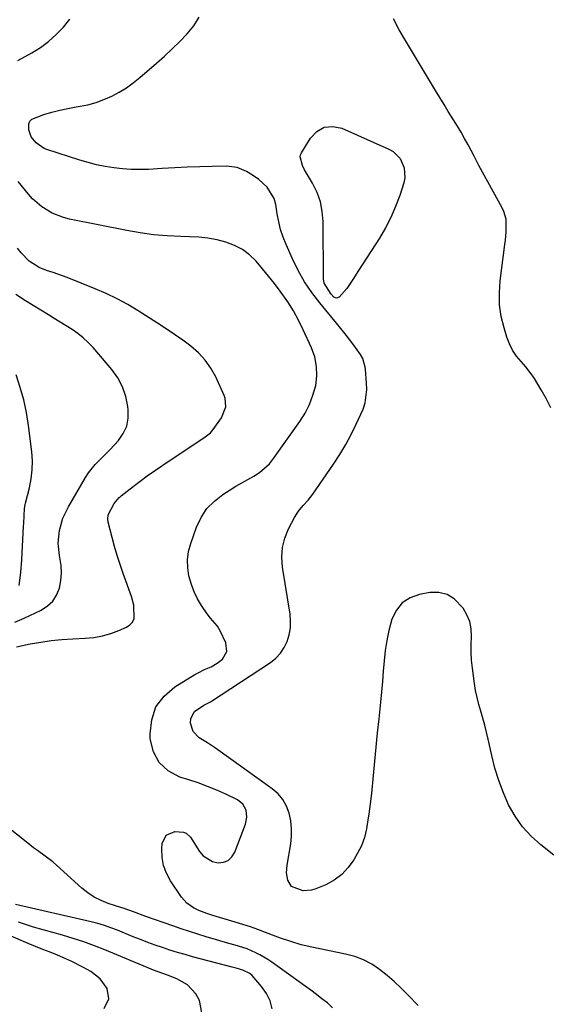
# Model space of a CAD drawing. Units: inches. Extents: x 1889530 to 1894835, y 411526 to 416918.
# Drawn here: x 1893100 to 1893299, y 416253 to 416623 of the extents above; entities that cross this region are included whole.
import ezdxf

# ---------------------------------------------------------------- set-up
doc = ezdxf.new("R2010")
doc.units = ezdxf.units.IN
doc.header["$MEASUREMENT"] = 0
doc.layers.add('7', color=7, linetype='Continuous')
doc.layers.add('8', color=7, linetype='Continuous')

msp = doc.modelspace()

# ---------------------------------------------------------------- linework, layer by layer
at = {"layer": '7', "color": 18}
for points in [[(1893301.04, 416308.92, 1692), (1893296.05, 416312.83, 1692), (1893292.42, 416316.1, 1692), (1893289.15, 416319.64, 1692), (1893286.39, 416323.61, 1692), (1893283.98, 416327.85, 1692), (1893282.01, 416332.37, 1692), (1893280.26, 416336.97, 1692), (1893278.84, 416341.67, 1692), (1893277.63, 416346.45, 1692), (1893276.31, 416352.59, 1692), (1893275.71, 416355.22, 1692), (1893275.05, 416357.84, 1692), (1893274.32, 416360.43, 1692), (1893273.53, 416363.01, 1692), (1893272.78, 416365.6, 1692), (1893272.11, 416368.21, 1692), (1893271.58, 416370.85, 1692), (1893271.15, 416373.51, 1692), (1893270.36, 416379.25, 1692), (1893270.05, 416382.2, 1692), (1893269.86, 416385.15, 1692), (1893269.85, 416388.11, 1692), (1893269.97, 416391.08, 1692), (1893269.86, 416393.95, 1692), (1893269.37, 416396.71, 1692), (1893268.3, 416399.31, 1692), (1893266.85, 416401.79, 1692), (1893263.54, 416405.28, 1692), (1893260.82, 416406.94, 1692), (1893257.7, 416407.6, 1692), (1893254.32, 416407.6, 1692), (1893250.53, 416406.94, 1692), (1893246.99, 416405.64, 1692), (1893243.98, 416403.75, 1692), (1893241.76, 416400.97, 1692), (1893240.08, 416397.6, 1692), (1893238.96, 416393.4, 1692), (1893238.15, 416389.62, 1692), (1893237.58, 416385.8, 1692), (1893237.17, 416381.95, 1692), (1893236.87, 416378.08, 1692), (1893236.55, 416374.22, 1692), (1893236.19, 416370.35, 1692), (1893235.8, 416366.49, 1692), (1893235.15, 416360.21, 1692), (1893234.6, 416354.88, 1692), (1893234.06, 416349.55, 1692), (1893233.54, 416344.22, 1692), (1893233.02, 416338.89, 1692), (1893232.37, 416332.09, 1692), (1893231.94, 416328.22, 1692), (1893231.4, 416324.37, 1692), (1893231.05, 416322.18, 1692), (1893230.49, 416318.88, 1692), (1893229.79, 416315.62, 1692), (1893228.66, 416312.51, 1692), (1893227.92, 416311.02, 1692), (1893225.8, 416307.23, 1692), (1893223.71, 416304.26, 1692), (1893221.31, 416301.64, 1692), (1893218.43, 416299.55, 1692), (1893215.23, 416297.82, 1692), (1893211.45, 416296.25, 1692), (1893209.88, 416295.77, 1692), (1893206.67, 416295.54, 1692), (1893202.32, 416297.22, 1692), (1893200.98, 416299.49, 1692), (1893200.51, 416302.33, 1692), (1893200.68, 416305.21, 1692), (1893202.04, 416313.23, 1692), (1893202.34, 416316.13, 1692), (1893202.39, 416319.02, 1692), (1893202.07, 416321.89, 1692), (1893201.49, 416324.75, 1692), (1893200.45, 416327.42, 1692), (1893199.1, 416329.87, 1692), (1893197.27, 416331.99, 1692), (1893195.13, 416333.89, 1692), (1893173.75, 416349.14, 1692), (1893170.76, 416351.17, 1692), (1893167.67, 416353.06, 1692), (1893165.33, 416355.36, 1692), (1893164.36, 416358.5, 1692), (1893164.54, 416360.28, 1692), (1893165.92, 416362.89, 1692), (1893169.35, 416365.31, 1692), (1893170.42, 416365.86, 1692), (1893171.88, 416366.55, 1692), (1893172.23, 416366.76, 1692), (1893194.42, 416381.35, 1692), (1893196.44, 416382.98, 1692), (1893198.22, 416384.81, 1692), (1893199.62, 416386.94, 1692), (1893200.77, 416389.26, 1692), (1893201.5, 416391.78, 1692), (1893201.97, 416394.32, 1692), (1893202.02, 416396.9, 1692), (1893201.81, 416399.51, 1692), (1893198.94, 416417.2, 1692), (1893198.71, 416420.92, 1692), (1893198.94, 416424.56, 1692), (1893199.86, 416428.09, 1692), (1893201.24, 416431.54, 1692), (1893203.47, 416435.84, 1692), (1893204.95, 416438.2, 1692), (1893206.76, 416440.31, 1692), (1893208.66, 416442.37, 1692), (1893210.36, 416444.6, 1692), (1893218.16, 416455.9, 1692), (1893220.53, 416459.53, 1692), (1893222.76, 416463.24, 1692), (1893224.8, 416467.07, 1692), (1893226.69, 416470.97, 1692), (1893229.24, 416476.59, 1692), (1893230.09, 416478.94, 1692), (1893230.68, 416483.9, 1692), (1893230.57, 416486.41, 1692), (1893230.13, 416491.49, 1692), (1893230.02, 416492.32, 1692), (1893229.1, 416495.56, 1692), (1893228.32, 416497.05, 1692), (1893225.75, 416500.63, 1692), (1893224.18, 416502.74, 1692), (1893222.58, 416504.83, 1692), (1893220.95, 416506.89, 1692), (1893219.29, 416508.93, 1692), (1893212.99, 416516.52, 1692), (1893210.03, 416520.41, 1692), (1893207.29, 416524.44, 1692), (1893204.89, 416528.69, 1692), (1893202.72, 416533.07, 1692), (1893200.33, 416538.46, 1692), (1893199.22, 416541.25, 1692), (1893198.26, 416544.08, 1692), (1893197.53, 416546.98, 1692), (1893196.95, 416549.93, 1692), (1893196.41, 416553.42, 1692), (1893195.78, 416555.79, 1692), (1893193.18, 416559.96, 1692), (1893190.02, 416562.88, 1692), (1893187.7, 416564.56, 1692), (1893185.48, 416565.92, 1692), (1893181.86, 416567.44, 1692), (1893177.96, 416567.91, 1692), (1893172.57, 416567.79, 1692), (1893167.85, 416567.65, 1692), (1893163.13, 416567.48, 1692), (1893158.42, 416567.25, 1692), (1893153.71, 416566.99, 1692), (1893148.62, 416566.67, 1692), (1893145.33, 416566.57, 1692), (1893142.05, 416566.6, 1692), (1893138.78, 416566.84, 1692), (1893135.52, 416567.21, 1692), (1893132.28, 416567.77, 1692), (1893129.06, 416568.43, 1692), (1893125.88, 416569.25, 1692), (1893122.72, 416570.18, 1692), (1893110.29, 416574.16, 1692), (1893109.33, 416574.53, 1692), (1893106.36, 416576.62, 1692), (1893104.46, 416578.85, 1692), (1893103.52, 416581.55, 1692), (1893103.59, 416583.82, 1692), (1893103.98, 416584.79, 1692), (1893104.73, 416585.53, 1692), (1893109.2, 416587.24, 1692), (1893112.21, 416588.14, 1692), (1893115.24, 416588.94, 1692), (1893118.3, 416589.59, 1692), (1893121.39, 416590.14, 1692), (1893125.79, 416590.96, 1692), (1893128.85, 416591.77, 1692), (1893131.82, 416592.88, 1692), (1893134.73, 416594.17, 1692), (1893137.53, 416595.71, 1692), (1893140.24, 416597.38, 1692), (1893142.82, 416599.24, 1692), (1893145.32, 416601.23, 1692), (1893151.55, 416606.58, 1692), (1893154.54, 416609.23, 1692), (1893157.48, 416611.93, 1692), (1893160.34, 416614.72, 1692), (1893163.14, 416617.56, 1692), (1893165.58, 416620.62, 1692), (1893167.6, 416623.87, 1692)], [(1893299.88, 416477.12, 1694), (1893298.15, 416480.53, 1694), (1893296.28, 416483.88, 1694), (1893293.68, 416488.1, 1694), (1893292.12, 416490.31, 1694), (1893290.43, 416492.42, 1694), (1893288.64, 416494.46, 1694), (1893286.95, 416496.53, 1694), (1893285.46, 416498.73, 1694), (1893284.29, 416501.11, 1694), (1893283.33, 416503.62, 1694), (1893282.27, 416507.08, 1694), (1893281.23, 416511.44, 1694), (1893280.58, 416515.83, 1694), (1893280.49, 416520.26, 1694), (1893280.78, 416524.73, 1694), (1893282.58, 416538.43, 1694), (1893282.77, 416540.02, 1694), (1893283.04, 416543.22, 1694), (1893283.12, 416548.01, 1694), (1893282.23, 416550.89, 1694), (1893281.56, 416552.26, 1694), (1893272.84, 416568.15, 1694), (1893272.57, 416568.64, 1694), (1893271.54, 416570.61, 1694), (1893271.02, 416571.59, 1694), (1893268.73, 416575.88, 1694), (1893267.43, 416578.25, 1694), (1893266.1, 416580.61, 1694), (1893264.71, 416582.94, 1694), (1893263.3, 416585.25, 1694), (1893261.31, 416588.45, 1694), (1893259.7, 416591.06, 1694), (1893258.11, 416593.67, 1694), (1893256.52, 416596.29, 1694), (1893245.18, 416615.1, 1694), (1893242.86, 416619.12, 1694), (1893240.65, 416623.2, 1694)], [(1893205.57, 416571.37, 1694), (1893205.75, 416572.15, 1694), (1893206.09, 416572.92, 1694), (1893209.45, 416578.42, 1694), (1893211.92, 416580.9, 1694), (1893214.66, 416582.5, 1694), (1893217.82, 416582.75, 1694), (1893221.26, 416582.13, 1694), (1893238.96, 416574.32, 1694), (1893240.62, 416573.35, 1694), (1893243.24, 416570.72, 1694), (1893244.76, 416567.22, 1694), (1893244.94, 416563.49, 1694), (1893244.56, 416561.6, 1694), (1893243.03, 416556.87, 1694), (1893241.5, 416552.68, 1694), (1893239.75, 416548.59, 1694), (1893237.68, 416544.65, 1694), (1893235.4, 416540.82, 1694), (1893227.55, 416528.72, 1694), (1893225.43, 416525.25, 1694), (1893223.09, 416521.95, 1694), (1893220.29, 416518.7, 1694), (1893219.29, 416518.23, 1694), (1893218.28, 416518.66, 1694), (1893217.27, 416519.77, 1694), (1893214.64, 416523.97, 1694), (1893214.4, 416525.59, 1694), (1893214.23, 416547.1, 1694), (1893213.9, 416550.87, 1694), (1893213.2, 416554.53, 1694), (1893211.93, 416558.04, 1694), (1893210.28, 416561.44, 1694), (1893207.28, 416566.56, 1694), (1893206.45, 416568.12, 1694), (1893205.57, 416571.37, 1694)], [(1893098.94, 416387.29, 1688), (1893104.06, 416388.32, 1688), (1893108.03, 416389.02, 1688), (1893112.03, 416389.61, 1688), (1893116.04, 416390, 1688), (1893120.07, 416390.27, 1688), (1893124.79, 416390.48, 1688), (1893128.05, 416390.8, 1688), (1893131.25, 416391.35, 1688), (1893134.37, 416392.24, 1688), (1893137.44, 416393.36, 1688), (1893140.31, 416394.6, 1688), (1893141.6, 416395.47, 1688), (1893142.6, 416396.54, 1688), (1893143.15, 416397.89, 1688), (1893143.03, 416402.84, 1688), (1893142.13, 416406.16, 1688), (1893139.04, 416414.83, 1688), (1893137.9, 416418.17, 1688), (1893136.82, 416421.54, 1688), (1893135.84, 416424.94, 1688), (1893134.92, 416428.35, 1688), (1893133.45, 416434.12, 1688), (1893133.28, 416435.21, 1688), (1893133.44, 416436.86, 1688), (1893135.63, 416441.09, 1688), (1893137.55, 416443.34, 1688), (1893137.93, 416443.67, 1688), (1893138.31, 416443.98, 1688), (1893142.76, 416447.5, 1688), (1893145.4, 416449.53, 1688), (1893148.07, 416451.52, 1688), (1893150.79, 416453.44, 1688), (1893153.54, 416455.32, 1688), (1893168.04, 416464.95, 1688), (1893169.35, 416465.83, 1688), (1893171.84, 416467.71, 1688), (1893172.36, 416468.28, 1688), (1893172.85, 416468.9, 1688), (1893176.01, 416473.35, 1688), (1893177.62, 416477.43, 1688), (1893177.37, 416480.67, 1688), (1893177, 416481.71, 1688), (1893173.83, 416488.67, 1688), (1893172.01, 416491.96, 1688), (1893169.91, 416495.02, 1688), (1893167.37, 416497.72, 1688), (1893164.55, 416500.19, 1688), (1893161.46, 416502.45, 1688), (1893158.35, 416504.65, 1688), (1893155.19, 416506.78, 1688), (1893151.99, 416508.87, 1688), (1893144.67, 416513.53, 1688), (1893140.77, 416515.86, 1688), (1893136.79, 416518.05, 1688), (1893132.7, 416520.01, 1688), (1893128.52, 416521.83, 1688), (1893118.03, 416526.05, 1688), (1893116.28, 416526.72, 1688), (1893112.76, 416527.95, 1688), (1893110.26, 416528.71, 1688), (1893107.49, 416529.77, 1688), (1893103.73, 416532.13, 1688), (1893100.68, 416535.31, 1688), (1893099.36, 416537.11, 1688)], [(1893098.37, 416396.57, 1686), (1893101.77, 416398.05, 1686), (1893108.22, 416401.07, 1686), (1893110.57, 416402.59, 1686), (1893112.55, 416404.4, 1686), (1893113.99, 416406.68, 1686), (1893115.06, 416409.26, 1686), (1893115.62, 416412.16, 1686), (1893115.88, 416414.96, 1686), (1893115.74, 416417.78, 1686), (1893115.13, 416421.54, 1686), (1893114.6, 416426.26, 1686), (1893115.05, 416431, 1686), (1893116.38, 416435.59, 1686), (1893118.45, 416439.9, 1686), (1893124.9, 416450.91, 1686), (1893125.99, 416452.6, 1686), (1893128.48, 416455.73, 1686), (1893131.33, 416458.58, 1686), (1893134.16, 416461.45, 1686), (1893137.29, 416464.84, 1686), (1893139.09, 416467.43, 1686), (1893140.39, 416470.18, 1686), (1893140.93, 416473.17, 1686), (1893140.98, 416476.32, 1686), (1893140.82, 416477.59, 1686), (1893140.02, 416481.37, 1686), (1893138.81, 416484.98, 1686), (1893136.99, 416488.32, 1686), (1893134.75, 416491.47, 1686), (1893127.71, 416499.74, 1686), (1893125.93, 416501.64, 1686), (1893124.04, 416503.42, 1686), (1893121.99, 416505.01, 1686), (1893119.84, 416506.47, 1686), (1893117.61, 416507.84, 1686), (1893115.37, 416509.21, 1686), (1893113.14, 416510.59, 1686), (1893110.91, 416511.96, 1686), (1893102.31, 416517.27, 1686), (1893098.74, 416519.65, 1686)], [(1893099.91, 416410.35, 1684), (1893100.53, 416415.15, 1684), (1893100.91, 416419.98, 1684), (1893101.59, 416432.65, 1684), (1893101.64, 416433.64, 1684), (1893101.78, 416436.64, 1684), (1893101.93, 416439.06, 1684), (1893102.23, 416440.76, 1684), (1893102.33, 416441.18, 1684), (1893103.82, 416447.03, 1684), (1893104.47, 416450.38, 1684), (1893104.87, 416453.75, 1684), (1893104.9, 416457.14, 1684), (1893104.68, 416460.55, 1684), (1893103.49, 416470.39, 1684), (1893102.72, 416475.25, 1684), (1893101.72, 416480.04, 1684), (1893100.37, 416484.75, 1684), (1893098.8, 416489.4, 1684)], [(1893217.7, 416251.63, 1688), (1893215.87, 416253.4, 1688), (1893213.78, 416255, 1688), (1893211.69, 416256.59, 1688), (1893209.57, 416258.16, 1688), (1893207.45, 416259.71, 1688), (1893194.95, 416268.71, 1688), (1893193.5, 416269.69, 1688), (1893190.49, 416271.49, 1688), (1893188.93, 416272.3, 1688), (1893185.72, 416273.7, 1688), (1893181.13, 416275.14, 1688), (1893178.81, 416275.79, 1688), (1893174.17, 416277.13, 1688), (1893170.2, 416278.31, 1688), (1893167.07, 416279.27, 1688), (1893163.94, 416280.26, 1688), (1893160.83, 416281.28, 1688), (1893157.72, 416282.34, 1688), (1893147.58, 416285.86, 1688), (1893142.95, 416287.6, 1688), (1893139, 416289.04, 1688), (1893138.59, 416289.18, 1688), (1893138.17, 416289.31, 1688), (1893133.41, 416290.84, 1688), (1893130.71, 416291.9, 1688), (1893128.13, 416293.18, 1688), (1893125.74, 416294.77, 1688), (1893123.46, 416296.58, 1688), (1893113.93, 416305.21, 1688), (1893112.58, 416306.39, 1688), (1893109.76, 416308.61, 1688), (1893106.83, 416310.69, 1688), (1893105.37, 416311.74, 1688), (1893102.51, 416313.92, 1688), (1893088.56, 416324.98, 1688)], [(1893195.1, 416251.24, 1686), (1893194.31, 416254.24, 1686), (1893192.9, 416257, 1686), (1893191.07, 416259.61, 1686), (1893187.49, 416263.67, 1686), (1893186.64, 416264.46, 1686), (1893184.05, 416265.76, 1686), (1893181.54, 416266.44, 1686), (1893180, 416266.85, 1686), (1893165.15, 416270.79, 1686), (1893162.31, 416271.58, 1686), (1893159.47, 416272.4, 1686), (1893156.65, 416273.28, 1686), (1893153.84, 416274.19, 1686), (1893151.05, 416275.16, 1686), (1893148.27, 416276.16, 1686), (1893145.52, 416277.22, 1686), (1893142.78, 416278.31, 1686), (1893136.86, 416280.74, 1686), (1893134.45, 416281.68, 1686), (1893132, 416282.53, 1686), (1893129.52, 416283.27, 1686), (1893127, 416283.89, 1686), (1893098.57, 416290.35, 1686)], [(1893168.64, 416249.67, 1684), (1893167.8, 416254.32, 1684), (1893166.41, 416256.88, 1684), (1893163.25, 416260.21, 1684), (1893159.25, 416262.47, 1684), (1893155.69, 416263.83, 1684), (1893153.93, 416264.46, 1684), (1893150.41, 416265.72, 1684), (1893149.54, 416266.07, 1684), (1893132.17, 416273.31, 1684), (1893128.25, 416274.88, 1684), (1893124.28, 416276.34, 1684), (1893120.27, 416277.67, 1684), (1893116.22, 416278.87, 1684), (1893105.35, 416281.9, 1684), (1893103.43, 416282.47, 1684), (1893099.66, 416283.76, 1684)], [(1893131.9, 416251.32, 1682), (1893133.62, 416254.9, 1682), (1893132.97, 416258.83, 1682), (1893130.39, 416262.5, 1682), (1893126.87, 416265.27, 1682), (1893124.15, 416266.79, 1682), (1893119.7, 416269, 1682), (1893117.43, 416270.01, 1682), (1893114.34, 416271.32, 1682), (1893111.58, 416272.46, 1682), (1893108.81, 416273.55, 1682), (1893106.03, 416274.65, 1682), (1893103.28, 416275.81, 1682), (1893093.99, 416279.81, 1682)]]:
    msp.add_polyline3d(points, dxfattribs=at)
at = {"layer": '8', "color": 18}
for points in [[(1893099.49, 416607.54, 1690), (1893104.64, 416610.44, 1690), (1893107.91, 416612.5, 1690), (1893111.02, 416614.76, 1690), (1893113.89, 416617.32, 1690), (1893116.59, 416620.08, 1690), (1893118.94, 416623.13, 1690)], [(1893249.99, 416252.4, 1690), (1893246.14, 416256.43, 1690), (1893243.6, 416258.97, 1690), (1893240.98, 416261.43, 1690), (1893238.26, 416263.76, 1690), (1893235.46, 416266, 1690), (1893232.5, 416267.96, 1690), (1893229.4, 416269.62, 1690), (1893226.11, 416270.85, 1690), (1893222.69, 416271.78, 1690), (1893210.02, 416274.32, 1690), (1893206.02, 416275.25, 1690), (1893202.08, 416276.45, 1690), (1893198.19, 416277.81, 1690), (1893196.25, 416278.52, 1690), (1893192.55, 416279.92, 1690), (1893189.72, 416280.96, 1690), (1893186.88, 416281.96, 1690), (1893184.02, 416282.9, 1690), (1893181.15, 416283.8, 1690), (1893172.79, 416286.3, 1690), (1893172.03, 416286.54, 1690), (1893170.5, 416287.02, 1690), (1893167.52, 416288.15, 1690), (1893165.44, 416289.18, 1690), (1893162.93, 416290.9, 1690), (1893160.93, 416293.2, 1690), (1893156.82, 416299.36, 1690), (1893155.34, 416302.16, 1690), (1893154.24, 416305.06, 1690), (1893153.73, 416308.12, 1690), (1893153.62, 416311.28, 1690), (1893153.74, 416313.28, 1690), (1893155.24, 416316.48, 1690), (1893158.53, 416317.8, 1690), (1893161.73, 416317.63, 1690), (1893162.74, 416317.27, 1690), (1893164.33, 416315.76, 1690), (1893167.72, 416310.36, 1690), (1893169.13, 416308.7, 1690), (1893172.67, 416306.55, 1690), (1893174.79, 416306.06, 1690), (1893176.81, 416306.32, 1690), (1893178.57, 416306.99, 1690), (1893179.93, 416308.29, 1690), (1893181.03, 416310.01, 1690), (1893185.04, 416320.61, 1690), (1893185.58, 416323.23, 1690), (1893185.26, 416325.89, 1690), (1893184.03, 416328.17, 1690), (1893181.98, 416329.76, 1690), (1893177.7, 416331.81, 1690), (1893174.27, 416333.36, 1690), (1893170.81, 416334.81, 1690), (1893167.28, 416336.1, 1690), (1893163.71, 416337.29, 1690), (1893160.36, 416338.32, 1690), (1893156, 416340.67, 1690), (1893152.55, 416343.71, 1690), (1893150.44, 416347.81, 1690), (1893149.24, 416352.61, 1690), (1893149.14, 416354.51, 1690), (1893149.77, 416359.82, 1690), (1893151.37, 416364.63, 1690), (1893154.43, 416368.66, 1690), (1893158.46, 416372.18, 1690), (1893166.05, 416376.84, 1690), (1893167.23, 416377.51, 1690), (1893169.66, 416378.68, 1690), (1893172.15, 416379.71, 1690), (1893174.45, 416381.05, 1690), (1893176.4, 416382.64, 1690), (1893178.06, 416385.45, 1690), (1893177.69, 416388.69, 1690), (1893175.54, 416393.24, 1690), (1893174.53, 416394.97, 1690), (1893171.84, 416397.99, 1690), (1893170.63, 416399.62, 1690), (1893168.52, 416402.81, 1690), (1893167.04, 416405.32, 1690), (1893165.75, 416407.91, 1690), (1893164.73, 416410.62, 1690), (1893163.79, 416413.87, 1690), (1893163.33, 416416.94, 1690), (1893163.22, 416419.99, 1690), (1893163.65, 416423.02, 1690), (1893164.43, 416426.02, 1690), (1893166.65, 416432.2, 1690), (1893168.4, 416435.87, 1690), (1893170.56, 416439.2, 1690), (1893173.35, 416442.03, 1690), (1893176.55, 416444.53, 1690), (1893179.29, 416446.26, 1690), (1893181.47, 416447.6, 1690), (1893183.67, 416448.91, 1690), (1893185.9, 416450.17, 1690), (1893188.14, 416451.4, 1690), (1893190.28, 416452.75, 1690), (1893194.02, 416456.04, 1690), (1893195.62, 416458, 1690), (1893205.49, 416471.91, 1690), (1893207.46, 416475.08, 1690), (1893209.15, 416478.37, 1690), (1893210.42, 416481.83, 1690), (1893211.43, 416485.42, 1690), (1893211.84, 416489.06, 1690), (1893211.8, 416492.65, 1690), (1893211.06, 416496.17, 1690), (1893209.86, 416499.63, 1690), (1893206.77, 416506.37, 1690), (1893204.98, 416509.97, 1690), (1893203.06, 416513.48, 1690), (1893200.91, 416516.86, 1690), (1893198.1, 416520.87, 1690), (1893195.94, 416523.73, 1690), (1893193.73, 416526.54, 1690), (1893191.45, 416529.31, 1690), (1893189, 416532.18, 1690), (1893186.54, 416534.54, 1690), (1893183.87, 416536.57, 1690), (1893180.9, 416538.12, 1690), (1893177.71, 416539.33, 1690), (1893174.34, 416540.15, 1690), (1893170.94, 416540.79, 1690), (1893167.5, 416541.17, 1690), (1893164.04, 416541.37, 1690), (1893160.73, 416541.44, 1690), (1893155.61, 416541.67, 1690), (1893150.51, 416542.09, 1690), (1893145.44, 416542.78, 1690), (1893140.38, 416543.65, 1690), (1893118.87, 416547.96, 1690), (1893116.63, 416548.54, 1690), (1893112.36, 416550.21, 1690), (1893108.42, 416552.62, 1690), (1893104.98, 416555.65, 1690), (1893103.44, 416557.37, 1690), (1893099.62, 416562.11, 1690)]]:
    msp.add_polyline3d(points, dxfattribs=at)

doc.saveas('drawing.dxf')
